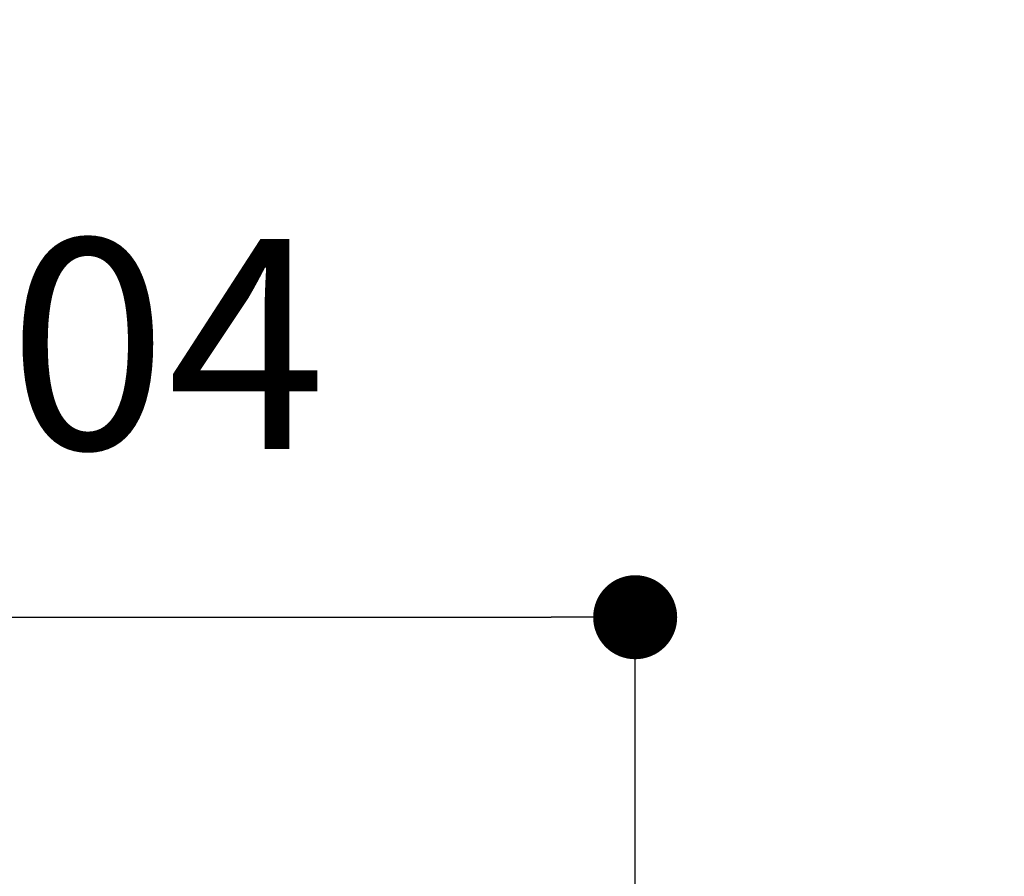
# Model space of a CAD drawing. Units: millimetres. Extents: x 0 to 1680, y 0 to 2376.
# Drawn here: x 592 to 685, y 1314 to 1395 of the extents above; entities that cross this region are included whole.
import ezdxf

# ---------------------------------------------------------------- set-up
doc = ezdxf.new("R2010")
doc.units = ezdxf.units.MM
doc.header["$LTSCALE"] = 4
doc.header["$PDMODE"] = 1
doc.header["$PDSIZE"] = -2
doc.layers.add('DIM', color=3, linetype='Continuous', lineweight=13)
doc.styles.add('ＭＳ ゴシック', font='msgothic.ttc', dxfattribs={"bigfont": 'ＭＳ ゴシック'})
doc.dimstyles.new('tfrom線あり', dxfattribs={"dimtxt": 20, "dimasz": 8, "dimexe": 0, "dimexo": 5, "dimgap": 16, "dimtad": 1, "dimdec": 0, "dimzin": 11, "dimdsep": 46, "dimtxsty": 'ＭＳ ゴシック', "dimblk": 'DOT', "dimcen": 0, "dimazin": 0, "dimtfac": 1, "dimtdec": 1, "dimtix": 1, "dimtofl": 0, "dimtmove": 0, "dimatfit": 0, "dimldrblk": 'DOT', "dimfxl": 1, "dimfrac": 2, "dimtolj": 1, "dimtzin": 11, "dimarcsym": 0})

# ---------------------------------------------------------------- blocks, each defined once
blk = doc.blocks.new('_DOT')
at = {"color": 0, "linetype": 'ByBlock', "lineweight": -2}
blk.add_line((-0.5, 0), (-1, 0), dxfattribs=at)
at = {"color": 0, "linetype": 'ByBlock', "lineweight": -2, "const_width": 0.5}
blk.add_lwpolyline([(-0.25, 0, 1), (0.25, 0, 1)], format="xyb", close=True, dxfattribs=at)
blk = doc.blocks.new('*D61')
at = {"layer": 'Defpoints', "color": 0}
for p in [(546.007, 1522.083), (872.107, 1522.083), (573.007, 1151.283)]:
    blk.add_point(p, dxfattribs=at)
at = {"layer": 'DIM', "color": 0, "linetype": 'Continuous', "lineweight": -2}
for p, q in [((551.007, 1522.083), (872.107, 1522.083)), ((872.107, 1159.283), (872.107, 1514.083)), ((578.007, 1151.283), (872.107, 1151.283))]:
    blk.add_line(p, q, dxfattribs=at)
at = {"layer": 'DIM', "color": 0, "lineweight": -2, "xscale": 8, "yscale": 8, "zscale": 8}
for p, rotation in [((872.107, 1522.083), 90), ((872.107, 1151.283), 270)]:
    blk.add_blockref('_DOT', p, dxfattribs=dict(at, rotation=rotation))
at = {"layer": 'DIM', "color": 0, "lineweight": 20, "insert": (846.104, 1336.683), "char_height": 20, "attachment_point": 5, "rotation": 90, "style": 'ＭＳ ゴシック'}
blk.add_mtext('\\A1;\\A1;371', dxfattribs=at)
blk = doc.blocks.new('*D76')
at = {"layer": 'Defpoints', "color": 0}
for p in [(650.251, 1338.398), (546.007, 1270.493), (650.251, 1234.864)]:
    blk.add_point(p, dxfattribs=at)
at = {"layer": 'DIM', "color": 0, "linetype": 'Continuous', "lineweight": -2}
for p, q in [((546.007, 1275.493), (546.007, 1338.398)), ((554.007, 1338.398), (642.251, 1338.398)), ((650.251, 1239.864), (650.251, 1338.398))]:
    blk.add_line(p, q, dxfattribs=at)
at = {"layer": 'DIM', "color": 0, "lineweight": -2, "xscale": 8, "yscale": 8, "zscale": 8, "rotation": 180}
blk.add_blockref('_DOT', (546.007, 1338.398), dxfattribs=at)
at = {"layer": 'DIM', "color": 0, "lineweight": -2, "xscale": 8, "yscale": 8, "zscale": 8}
blk.add_blockref('_DOT', (650.251, 1338.398), dxfattribs=at)
at = {"layer": 'DIM', "color": 0, "lineweight": 20, "insert": (598.129, 1364.402), "char_height": 20, "attachment_point": 5, "style": 'ＭＳ ゴシック'}
blk.add_mtext('\\A1;\\A1;104', dxfattribs=at)

msp = doc.modelspace()

# ---------------------------------------------------------------- dimensions: what is measured, and where the dimension line sits
at = {"layer": 'DIM', "linetype": 'Continuous', "lineweight": 20}
dim = msp.add_linear_dim(base=(872.107441, 1522.0829039), p1=(573.00734, 1151.2829039), p2=(546.00734, 1522.0829039), angle=90, text='\\A1;<>', dimstyle='tfrom線あり', override={"dimpost": '<>'}, dxfattribs=at)
dim.commit()
dim.dimension.update_dxf_attribs({"geometry": '*D61', "text_midpoint": (872.107441, 1336.6828981), "dimtype": 160})
dim = msp.add_linear_dim(base=(650.2513951, 1338.397821), p1=(546.00734, 1270.4928643), p2=(650.2513951, 1234.8641904), text='\\A1;<>', dimstyle='tfrom線あり', override={"dimpost": '<>'}, dxfattribs=at)
dim.commit()
dim.dimension.update_dxf_attribs({"geometry": '*D76', "text_midpoint": (598.1293667, 1338.397821), "dimtype": 160})

doc.saveas('drawing.dxf')
